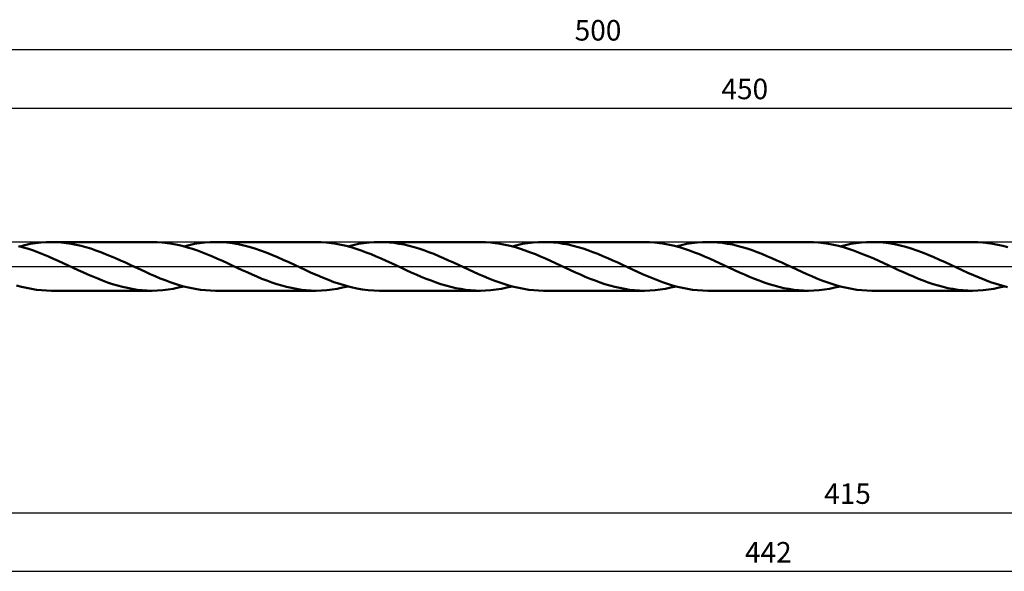
# Model space of a CAD drawing. Units: millimetres. Extents: x -67 to 553, y -53 to 42.
# Drawn here: x 101 to 269, y -52 to 42 of the extents above; entities that cross this region are included whole.
import ezdxf
from ezdxf.enums import TextEntityAlignment as Align

# ---------------------------------------------------------------- set-up
doc = ezdxf.new("R2010")
doc.units = ezdxf.units.MM
doc.header["$LTSCALE"] = 5.6
doc.linetypes.add('LONGDASH_DASH', pattern=[0.85, 0.4, -0.2, 0.05, -0.2])
for name, color, linetype in [('1', 4, 'CONTINUOUS'), ('2', 7, 'CONTINUOUS'), ('4', 2, 'LONGDASH_DASH'), ('CUT', 1, 'CONTINUOUS'), ('SK2', 7, 'CONTINUOUS'), ('SK4', 2, 'LONGDASH_DASH')]:
    doc.layers.add(name, color=color, linetype=linetype)
doc.styles.get("Standard").update_dxf_attribs({"font": 'Monospac821 BT'})

msp = doc.modelspace()

# ---------------------------------------------------------------- linework, layer by layer
at = {"layer": '1', "color": 4, "linetype": 'CONTINUOUS', "lineweight": 50}
for p, q in [((102.13, 3.24), (101.27, 3.47)), ((101.5, 3.41), (102.4, 3.63)), ((102.4, 3.63), (103.3, 3.82)), ((103.3, 3.82), (104.2, 3.96)), ((104.2, 3.96), (105.1, 4.07)), ((105.1, 4.07), (105.99, 4.13)), ((105.99, 4.13), (106.89, 4.15)), ((107.73, 4.13), (106.89, 4.15)), ((106.89, 4.15), (124.06, 4.15)), ((108.58, 4.08), (107.73, 4.13)), ((109.42, 3.98), (108.58, 4.08)), ((110.27, 3.85), (109.42, 3.98)), ((111.11, 3.69), (110.27, 3.85)), ((111.95, 3.5), (111.11, 3.69)), ((112.79, 3.27), (111.95, 3.5)), ((124.92, 4.13), (124.06, 4.15)), ((125.77, 4.07), (124.92, 4.13)), ((126.63, 3.98), (125.77, 4.07)), ((127.49, 3.85), (126.63, 3.98)), ((128.35, 3.68), (127.49, 3.85)), ((129.2, 3.48), (128.35, 3.68)), ((130.06, 3.24), (129.2, 3.48)), ((129.45, 3.41), (130.35, 3.63)), ((130.35, 3.63), (131.25, 3.82)), ((131.25, 3.82), (132.14, 3.96)), ((132.14, 3.96), (133.04, 4.07)), ((133.04, 4.07), (133.94, 4.13)), ((133.94, 4.13), (134.84, 4.15)), ((135.8, 4.13), (134.84, 4.15)), ((134.84, 4.15), (152.01, 4.15)), ((136.76, 4.05), (135.8, 4.13)), ((137.72, 3.93), (136.76, 4.05)), ((138.69, 3.77), (137.72, 3.93)), ((139.65, 3.56), (138.69, 3.77)), ((140.61, 3.31), (139.65, 3.56)), ((152.86, 4.13), (152.01, 4.15)), ((153.71, 4.07), (152.86, 4.13)), ((154.57, 3.98), (153.71, 4.07)), ((155.42, 3.85), (154.57, 3.98)), ((156.27, 3.68), (155.42, 3.85)), ((157.12, 3.48), (156.27, 3.68)), ((157.97, 3.25), (157.12, 3.48)), ((157.4, 3.41), (158.3, 3.63)), ((158.3, 3.63), (159.2, 3.82)), ((159.2, 3.82), (160.1, 3.96)), ((160.1, 3.96), (161, 4.07)), ((161, 4.07), (161.89, 4.13)), ((161.89, 4.13), (162.79, 4.15)), ((163.62, 4.13), (162.79, 4.15)), ((162.79, 4.15), (179.96, 4.15)), ((164.47, 4.08), (163.62, 4.13)), ((165.3, 3.99), (164.47, 4.08)), ((166.14, 3.86), (165.3, 3.99)), ((166.98, 3.7), (166.14, 3.86)), ((167.82, 3.5), (166.98, 3.7)), ((168.67, 3.28), (167.82, 3.5)), ((180.81, 4.13), (179.96, 4.15)), ((181.66, 4.08), (180.81, 4.13)), ((182.51, 3.98), (181.66, 4.08)), ((183.36, 3.85), (182.51, 3.98)), ((184.21, 3.69), (183.36, 3.85)), ((185.06, 3.49), (184.21, 3.69)), ((185.92, 3.26), (185.06, 3.49)), ((185.35, 3.41), (186.25, 3.63)), ((186.25, 3.63), (187.14, 3.82)), ((187.14, 3.82), (188.04, 3.96)), ((188.04, 3.96), (188.94, 4.07)), ((188.94, 4.07), (189.84, 4.13)), ((189.84, 4.13), (190.73, 4.15)), ((191.57, 4.13), (190.73, 4.15)), ((190.73, 4.15), (207.91, 4.15)), ((192.41, 4.08), (191.57, 4.13)), ((193.25, 3.99), (192.41, 4.08)), ((194.09, 3.86), (193.25, 3.99)), ((194.92, 3.7), (194.09, 3.86)), ((195.77, 3.51), (194.92, 3.7)), ((196.61, 3.28), (195.77, 3.51)), ((208.76, 4.13), (207.91, 4.15)), ((209.61, 4.07), (208.76, 4.13)), ((210.47, 3.98), (209.61, 4.07)), ((211.32, 3.85), (210.47, 3.98)), ((212.17, 3.68), (211.32, 3.85)), ((213.02, 3.49), (212.17, 3.68)), ((213.87, 3.25), (213.02, 3.49)), ((213.3, 3.41), (214.2, 3.63)), ((214.2, 3.63), (215.09, 3.82)), ((215.09, 3.82), (215.99, 3.96)), ((215.99, 3.96), (216.89, 4.07)), ((216.89, 4.07), (217.79, 4.13)), ((217.79, 4.13), (218.68, 4.15)), ((219.52, 4.13), (218.68, 4.15)), ((218.68, 4.15), (235.86, 4.15)), ((220.36, 4.08), (219.52, 4.13)), ((221.2, 3.99), (220.36, 4.08)), ((222.04, 3.86), (221.2, 3.99)), ((222.88, 3.7), (222.04, 3.86)), ((223.72, 3.5), (222.88, 3.7)), ((224.56, 3.28), (223.72, 3.5)), ((236.71, 4.13), (235.86, 4.15)), ((237.56, 4.07), (236.71, 4.13)), ((238.41, 3.98), (237.56, 4.07)), ((239.26, 3.85), (238.41, 3.98)), ((240.11, 3.69), (239.26, 3.85)), ((240.97, 3.49), (240.11, 3.69)), ((241.82, 3.25), (240.97, 3.49)), ((241.25, 3.41), (242.15, 3.63)), ((242.15, 3.63), (243.05, 3.82)), ((243.05, 3.82), (243.95, 3.96)), ((243.95, 3.96), (244.85, 4.07)), ((244.85, 4.07), (245.74, 4.13)), ((245.74, 4.13), (246.63, 4.15)), ((247.59, 4.13), (246.63, 4.15)), ((246.63, 4.15), (263.81, 4.15)), ((248.56, 4.05), (247.59, 4.13)), ((249.52, 3.93), (248.56, 4.05)), ((250.48, 3.77), (249.52, 3.93)), ((251.44, 3.56), (250.48, 3.77)), ((252.4, 3.31), (251.44, 3.56)), ((264.67, 4.13), (263.81, 4.15)), ((265.52, 4.07), (264.67, 4.13)), ((266.38, 3.98), (265.52, 4.07)), ((267.23, 3.85), (266.38, 3.98)), ((268.09, 3.68), (267.23, 3.85)), ((268.94, 3.48), (268.09, 3.68)), ((269.79, 3.25), (268.94, 3.48)), ((102.98, 2.97), (102.13, 3.24)), ((103.84, 2.68), (102.98, 2.97)), ((104.69, 2.36), (103.84, 2.68)), ((105.54, 2.03), (104.69, 2.36)), ((106.39, 1.68), (105.54, 2.03)), ((107.23, 1.31), (106.39, 1.68)), ((113.62, 3.02), (112.79, 3.27)), ((114.46, 2.73), (113.62, 3.02)), ((115.3, 2.43), (114.46, 2.73)), ((116.14, 2.1), (115.3, 2.43)), ((116.98, 1.76), (116.14, 2.1)), ((117.82, 1.39), (116.98, 1.76)), ((130.92, 2.98), (130.06, 3.24)), ((131.77, 2.69), (130.92, 2.98)), ((132.63, 2.37), (131.77, 2.69)), ((133.48, 2.04), (132.63, 2.37)), ((134.33, 1.68), (133.48, 2.04)), ((135.17, 1.31), (134.33, 1.68)), ((141.57, 3.02), (140.61, 3.31)), ((142.52, 2.69), (141.57, 3.02)), ((143.48, 2.34), (142.52, 2.69)), ((144.45, 1.96), (143.48, 2.34)), ((145.4, 1.55), (144.45, 1.96)), ((158.82, 2.99), (157.97, 3.25)), ((159.67, 2.71), (158.82, 2.99)), ((160.52, 2.39), (159.67, 2.71)), ((161.38, 2.06), (160.52, 2.39)), ((162.23, 1.7), (161.38, 2.06)), ((163.08, 1.33), (162.23, 1.7)), ((169.5, 3.02), (168.67, 3.28)), ((170.34, 2.74), (169.5, 3.02)), ((171.18, 2.44), (170.34, 2.74)), ((172.02, 2.11), (171.18, 2.44)), ((172.86, 1.76), (172.02, 2.11)), ((173.7, 1.4), (172.86, 1.76)), ((186.77, 2.99), (185.92, 3.26)), ((187.62, 2.7), (186.77, 2.99)), ((188.48, 2.39), (187.62, 2.7)), ((189.33, 2.06), (188.48, 2.39)), ((190.18, 1.7), (189.33, 2.06)), ((191.04, 1.33), (190.18, 1.7)), ((197.45, 3.02), (196.61, 3.28)), ((198.29, 2.74), (197.45, 3.02)), ((199.13, 2.44), (198.29, 2.74)), ((199.98, 2.11), (199.13, 2.44)), ((200.82, 1.76), (199.98, 2.11)), ((201.66, 1.39), (200.82, 1.76)), ((214.72, 2.99), (213.87, 3.25)), ((215.57, 2.7), (214.72, 2.99)), ((216.43, 2.39), (215.57, 2.7)), ((217.28, 2.06), (216.43, 2.39)), ((218.13, 1.7), (217.28, 2.06)), ((218.99, 1.33), (218.13, 1.7)), ((225.4, 3.02), (224.56, 3.28)), ((226.24, 2.74), (225.4, 3.02)), ((227.09, 2.43), (226.24, 2.74)), ((227.93, 2.11), (227.09, 2.43)), ((228.76, 1.76), (227.93, 2.11)), ((229.61, 1.4), (228.76, 1.76)), ((242.67, 2.99), (241.82, 3.25)), ((243.53, 2.7), (242.67, 2.99)), ((244.39, 2.39), (243.53, 2.7)), ((245.24, 2.05), (244.39, 2.39)), ((246.1, 1.69), (245.24, 2.05)), ((246.96, 1.32), (246.1, 1.69)), ((253.35, 3.02), (252.4, 3.31)), ((254.31, 2.7), (253.35, 3.02)), ((255.28, 2.34), (254.31, 2.7)), ((256.23, 1.96), (255.28, 2.34)), ((257.19, 1.55), (256.23, 1.96)), ((108.08, 0.93), (107.23, 1.31)), ((108.93, 0.54), (108.08, 0.93)), ((109.77, 0.15), (108.93, 0.54)), ((110.61, -0.24), (109.77, 0.15)), ((118.66, 1.02), (117.82, 1.39)), ((119.5, 0.63), (118.66, 1.02)), ((120.34, 0.24), (119.5, 0.63)), ((121.19, -0.16), (120.34, 0.24)), ((136.02, 0.93), (135.17, 1.31)), ((136.87, 0.54), (136.02, 0.93)), ((137.71, 0.15), (136.87, 0.54)), ((138.56, -0.24), (137.71, 0.15)), ((146.36, 1.13), (145.4, 1.55)), ((147.33, 0.69), (146.36, 1.13)), ((148.29, 0.24), (147.33, 0.69)), ((149.25, -0.2), (148.29, 0.24)), ((163.94, 0.95), (163.08, 1.33)), ((164.8, 0.56), (163.94, 0.95)), ((165.65, 0.16), (164.8, 0.56)), ((166.51, -0.24), (165.65, 0.16)), ((174.55, 1.02), (173.7, 1.4)), ((175.4, 0.64), (174.55, 1.02)), ((176.24, 0.24), (175.4, 0.64)), ((177.09, -0.15), (176.24, 0.24)), ((191.9, 0.94), (191.04, 1.33)), ((192.75, 0.55), (191.9, 0.94)), ((193.6, 0.16), (192.75, 0.55)), ((194.46, -0.24), (193.6, 0.16)), ((202.5, 1.02), (201.66, 1.39)), ((203.35, 0.64), (202.5, 1.02)), ((204.19, 0.24), (203.35, 0.64)), ((205.04, -0.15), (204.19, 0.24)), ((219.84, 0.95), (218.99, 1.33)), ((220.7, 0.55), (219.84, 0.95)), ((221.55, 0.16), (220.7, 0.55)), ((222.41, -0.24), (221.55, 0.16)), ((230.45, 1.02), (229.61, 1.4)), ((231.29, 0.64), (230.45, 1.02)), ((232.13, 0.24), (231.29, 0.64)), ((232.99, -0.15), (232.13, 0.24)), ((247.81, 0.94), (246.96, 1.32)), ((248.66, 0.55), (247.81, 0.94)), ((249.51, 0.15), (248.66, 0.55)), ((250.36, -0.24), (249.51, 0.15)), ((258.16, 1.13), (257.19, 1.55)), ((259.12, 0.69), (258.16, 1.13)), ((260.08, 0.24), (259.12, 0.69)), ((261.04, -0.2), (260.08, 0.24)), ((111.44, -0.63), (110.61, -0.24)), ((112.28, -1.01), (111.44, -0.63)), ((113.12, -1.38), (112.28, -1.01)), ((113.95, -1.75), (113.12, -1.38)), ((122.05, -0.55), (121.19, -0.16)), ((122.9, -0.94), (122.05, -0.55)), ((123.75, -1.32), (122.9, -0.94)), ((124.6, -1.69), (123.75, -1.32)), ((139.4, -0.63), (138.56, -0.24)), ((140.24, -1.01), (139.4, -0.63)), ((141.07, -1.39), (140.24, -1.01)), ((141.91, -1.75), (141.07, -1.39)), ((150.21, -0.65), (149.25, -0.2)), ((151.17, -1.09), (150.21, -0.65)), ((152.14, -1.52), (151.17, -1.09)), ((153.1, -1.92), (152.14, -1.52)), ((167.35, -0.63), (166.51, -0.24)), ((168.2, -1.02), (167.35, -0.63)), ((169.04, -1.4), (168.2, -1.02)), ((169.88, -1.76), (169.04, -1.4)), ((177.94, -0.55), (177.09, -0.15)), ((178.8, -0.94), (177.94, -0.55)), ((179.66, -1.33), (178.8, -0.94)), ((180.52, -1.7), (179.66, -1.33)), ((195.3, -0.63), (194.46, -0.24)), ((196.15, -1.02), (195.3, -0.63)), ((196.99, -1.4), (196.15, -1.02)), ((197.83, -1.76), (196.99, -1.4)), ((205.9, -0.55), (205.04, -0.15)), ((206.75, -0.94), (205.9, -0.55)), ((207.59, -1.32), (206.75, -0.94)), ((208.44, -1.69), (207.59, -1.32)), ((223.25, -0.63), (222.41, -0.24)), ((224.1, -1.02), (223.25, -0.63)), ((224.94, -1.4), (224.1, -1.02)), ((225.78, -1.76), (224.94, -1.4)), ((233.84, -0.55), (232.99, -0.15)), ((234.7, -0.94), (233.84, -0.55)), ((235.55, -1.33), (234.7, -0.94)), ((236.41, -1.7), (235.55, -1.33)), ((251.2, -0.63), (250.36, -0.24)), ((252.03, -1.01), (251.2, -0.63)), ((252.87, -1.39), (252.03, -1.01)), ((253.71, -1.75), (252.87, -1.39)), ((262.01, -0.65), (261.04, -0.2)), ((262.97, -1.09), (262.01, -0.65)), ((263.93, -1.51), (262.97, -1.09)), ((264.9, -1.92), (263.93, -1.51)), ((101.78, -3.49), (100.93, -3.25)), ((114.79, -2.09), (113.95, -1.75)), ((115.63, -2.42), (114.79, -2.09)), ((116.47, -2.73), (115.63, -2.42)), ((117.31, -3.01), (116.47, -2.73)), ((118.15, -3.27), (117.31, -3.01)), ((118.99, -3.49), (118.15, -3.27)), ((125.45, -2.05), (124.6, -1.69)), ((126.3, -2.38), (125.45, -2.05)), ((127.15, -2.69), (126.3, -2.38)), ((128, -2.99), (127.15, -2.69)), ((128.85, -3.25), (128, -2.99)), ((129.71, -3.48), (128.85, -3.25)), ((142.75, -2.1), (141.91, -1.75)), ((143.59, -2.42), (142.75, -2.1)), ((144.43, -2.73), (143.59, -2.42)), ((145.28, -3.02), (144.43, -2.73)), ((146.12, -3.27), (145.28, -3.02)), ((146.96, -3.5), (146.12, -3.27)), ((154.07, -2.31), (153.1, -1.92)), ((155.03, -2.67), (154.07, -2.31)), ((156, -3), (155.03, -2.67)), ((156.96, -3.29), (156, -3)), ((157.93, -3.55), (156.96, -3.29)), ((170.73, -2.11), (169.88, -1.76)), ((171.57, -2.43), (170.73, -2.11)), ((172.41, -2.74), (171.57, -2.43)), ((173.25, -3.02), (172.41, -2.74)), ((174.09, -3.28), (173.25, -3.02)), ((174.93, -3.5), (174.09, -3.28)), ((181.38, -2.06), (180.52, -1.7)), ((182.24, -2.39), (181.38, -2.06)), ((183.09, -2.71), (182.24, -2.39)), ((183.94, -3), (183.09, -2.71)), ((184.8, -3.26), (183.94, -3)), ((185.65, -3.49), (184.8, -3.26)), ((198.67, -2.11), (197.83, -1.76)), ((199.51, -2.43), (198.67, -2.11)), ((200.35, -2.74), (199.51, -2.43)), ((201.18, -3.02), (200.35, -2.74)), ((202.02, -3.27), (201.18, -3.02)), ((202.86, -3.5), (202.02, -3.27)), ((209.29, -2.04), (208.44, -1.69)), ((210.14, -2.38), (209.29, -2.04)), ((210.99, -2.69), (210.14, -2.38)), ((211.84, -2.98), (210.99, -2.69)), ((212.7, -3.24), (211.84, -2.98)), ((213.55, -3.48), (212.7, -3.24)), ((226.63, -2.11), (225.78, -1.76)), ((227.46, -2.43), (226.63, -2.11)), ((228.3, -2.74), (227.46, -2.43)), ((229.13, -3.02), (228.3, -2.74)), ((229.98, -3.27), (229.13, -3.02)), ((230.82, -3.5), (229.98, -3.27)), ((237.27, -2.05), (236.41, -1.7)), ((238.12, -2.39), (237.27, -2.05)), ((238.98, -2.71), (238.12, -2.39)), ((239.83, -3), (238.98, -2.71)), ((240.69, -3.26), (239.83, -3)), ((241.54, -3.49), (240.69, -3.26)), ((254.56, -2.1), (253.71, -1.75)), ((255.4, -2.43), (254.56, -2.1)), ((256.25, -2.74), (255.4, -2.43)), ((257.09, -3.02), (256.25, -2.74)), ((257.93, -3.28), (257.09, -3.02)), ((258.77, -3.5), (257.93, -3.28)), ((265.87, -2.31), (264.9, -1.92)), ((266.83, -2.67), (265.87, -2.31)), ((267.8, -3), (266.83, -2.67)), ((268.77, -3.29), (267.8, -3)), ((269.73, -3.55), (268.77, -3.29)), ((102.64, -3.69), (101.78, -3.49)), ((103.49, -3.85), (102.64, -3.69)), ((104.34, -3.98), (103.49, -3.85)), ((105.19, -4.08), (104.34, -3.98)), ((106.04, -4.13), (105.19, -4.08)), ((106.89, -4.15), (106.04, -4.13)), ((106.89, -4.15), (124.06, -4.15)), ((119.84, -3.69), (118.99, -3.49)), ((120.68, -3.85), (119.84, -3.69)), ((121.52, -3.98), (120.68, -3.85)), ((122.37, -4.08), (121.52, -3.98)), ((123.22, -4.13), (122.37, -4.08)), ((124.06, -4.15), (123.22, -4.13)), ((124.06, -4.15), (124.96, -4.13)), ((124.96, -4.13), (125.86, -4.07)), ((125.86, -4.07), (126.76, -3.96)), ((126.76, -3.96), (127.65, -3.82)), ((127.65, -3.82), (128.55, -3.63)), ((128.55, -3.63), (129.45, -3.41)), ((130.56, -3.68), (129.71, -3.48)), ((131.41, -3.85), (130.56, -3.68)), ((132.27, -3.98), (131.41, -3.85)), ((133.12, -4.07), (132.27, -3.98)), ((133.98, -4.13), (133.12, -4.07)), ((134.84, -4.15), (133.98, -4.13)), ((134.84, -4.15), (152.01, -4.15)), ((147.8, -3.69), (146.96, -3.5)), ((148.64, -3.85), (147.8, -3.69)), ((149.48, -3.98), (148.64, -3.85)), ((150.32, -4.08), (149.48, -3.98)), ((151.17, -4.13), (150.32, -4.08)), ((152.01, -4.15), (151.17, -4.13)), ((152.01, -4.15), (152.91, -4.13)), ((152.91, -4.13), (153.81, -4.07)), ((153.81, -4.07), (154.7, -3.96)), ((154.7, -3.96), (155.6, -3.82)), ((155.6, -3.82), (156.5, -3.63)), ((156.5, -3.63), (157.4, -3.41)), ((158.9, -3.76), (157.93, -3.55)), ((159.87, -3.93), (158.9, -3.76)), ((160.84, -4.05), (159.87, -3.93)), ((161.82, -4.13), (160.84, -4.05)), ((162.79, -4.15), (161.82, -4.13)), ((162.79, -4.15), (179.96, -4.15)), ((175.77, -3.7), (174.93, -3.5)), ((176.61, -3.86), (175.77, -3.7)), ((177.45, -3.99), (176.61, -3.86)), ((178.29, -4.08), (177.45, -3.99)), ((179.12, -4.13), (178.29, -4.08)), ((179.96, -4.15), (179.12, -4.13)), ((179.96, -4.15), (180.86, -4.13)), ((180.86, -4.13), (181.76, -4.07)), ((181.76, -4.07), (182.66, -3.96)), ((182.66, -3.96), (183.56, -3.82)), ((183.56, -3.82), (184.46, -3.63)), ((184.46, -3.63), (185.35, -3.41)), ((186.5, -3.69), (185.65, -3.49)), ((187.35, -3.85), (186.5, -3.69)), ((188.2, -3.98), (187.35, -3.85)), ((189.05, -4.08), (188.2, -3.98)), ((189.89, -4.13), (189.05, -4.08)), ((190.73, -4.15), (189.89, -4.13)), ((190.73, -4.15), (207.91, -4.15)), ((203.7, -3.69), (202.86, -3.5)), ((204.54, -3.86), (203.7, -3.69)), ((205.38, -3.98), (204.54, -3.86)), ((206.23, -4.08), (205.38, -3.98)), ((207.07, -4.13), (206.23, -4.08)), ((207.91, -4.15), (207.07, -4.13)), ((207.91, -4.15), (208.81, -4.13)), ((208.81, -4.13), (209.71, -4.07)), ((209.71, -4.07), (210.61, -3.96)), ((210.61, -3.96), (211.5, -3.82)), ((211.5, -3.82), (212.4, -3.63)), ((212.4, -3.63), (213.3, -3.41)), ((214.4, -3.68), (213.55, -3.48)), ((215.26, -3.85), (214.4, -3.68)), ((216.11, -3.98), (215.26, -3.85)), ((216.97, -4.07), (216.11, -3.98)), ((217.83, -4.13), (216.97, -4.07)), ((218.68, -4.15), (217.83, -4.13)), ((218.68, -4.15), (235.86, -4.15)), ((231.66, -3.7), (230.82, -3.5)), ((232.5, -3.86), (231.66, -3.7)), ((233.34, -3.98), (232.5, -3.86)), ((234.18, -4.08), (233.34, -3.98)), ((235.02, -4.13), (234.18, -4.08)), ((235.86, -4.15), (235.02, -4.13)), ((235.86, -4.15), (236.76, -4.13)), ((236.76, -4.13), (237.66, -4.07)), ((237.66, -4.07), (238.55, -3.96)), ((238.55, -3.96), (239.45, -3.82)), ((239.45, -3.82), (240.35, -3.63)), ((240.35, -3.63), (241.25, -3.41)), ((242.39, -3.69), (241.54, -3.49)), ((243.24, -3.85), (242.39, -3.69)), ((244.09, -3.98), (243.24, -3.85)), ((244.94, -4.07), (244.09, -3.98)), ((245.79, -4.13), (244.94, -4.07)), ((246.63, -4.15), (245.79, -4.13)), ((246.63, -4.15), (263.81, -4.15)), ((259.61, -3.7), (258.77, -3.5)), ((260.45, -3.86), (259.61, -3.7)), ((261.29, -3.98), (260.45, -3.86)), ((262.13, -4.08), (261.29, -3.98)), ((262.97, -4.13), (262.13, -4.08)), ((263.81, -4.15), (262.97, -4.13)), ((263.81, -4.15), (264.71, -4.13)), ((264.71, -4.13), (265.61, -4.07)), ((265.61, -4.07), (266.5, -3.96)), ((266.5, -3.96), (267.4, -3.82)), ((267.4, -3.82), (268.3, -3.63)), ((268.3, -3.63), (269.2, -3.41))]:
    msp.add_line(p, q, dxfattribs=at)
at = {"layer": '2', "color": 7, "linetype": 'CONTINUOUS', "lineweight": 25}
for p, q in [((0, 27), (450, 27)), ((35, -42), (450, -42)), ((8, -52), (450, -52))]:
    msp.add_line(p, q, dxfattribs=at)
at = {"layer": '4', "color": 2, "linetype": 'LONGDASH_DASH', "lineweight": 25}
msp.add_line((0, 0), (450, 0), dxfattribs=at)
at = {"layer": 'CUT', "color": 1, "linetype": 'CONTINUOUS', "lineweight": 25}
for p, q in [((448.49, 4.15), (35, 4.15)), ((35, 0), (450, 0))]:
    msp.add_line(p, q, dxfattribs=at)
at = {"layer": 'SK2', "color": 7, "linetype": 'CONTINUOUS', "lineweight": 25}
msp.add_line((-50, 37), (450, 37), dxfattribs=at)
at = {"layer": 'SK4', "color": 2, "linetype": 'LONGDASH_DASH', "lineweight": 25}
msp.add_line((-56, 0), (456, 0), dxfattribs=at)

# ---------------------------------------------------------------- texts
at = {"layer": '2', "color": 7, "linetype": 'CONTINUOUS', "lineweight": 25}
for s, p in [('450', (225, 28.5)), ('415', (242.5, -40.5)), ('442', (229, -50.5))]:
    msp.add_text(s, height=3.5, dxfattribs=at).set_placement(p, align=Align.CENTER)
at = {"layer": 'SK2', "color": 7, "linetype": 'CONTINUOUS', "lineweight": 25}
msp.add_text('500', height=3.5, dxfattribs=at).set_placement((200, 38.5), align=Align.CENTER)

doc.saveas('drawing.dxf')
